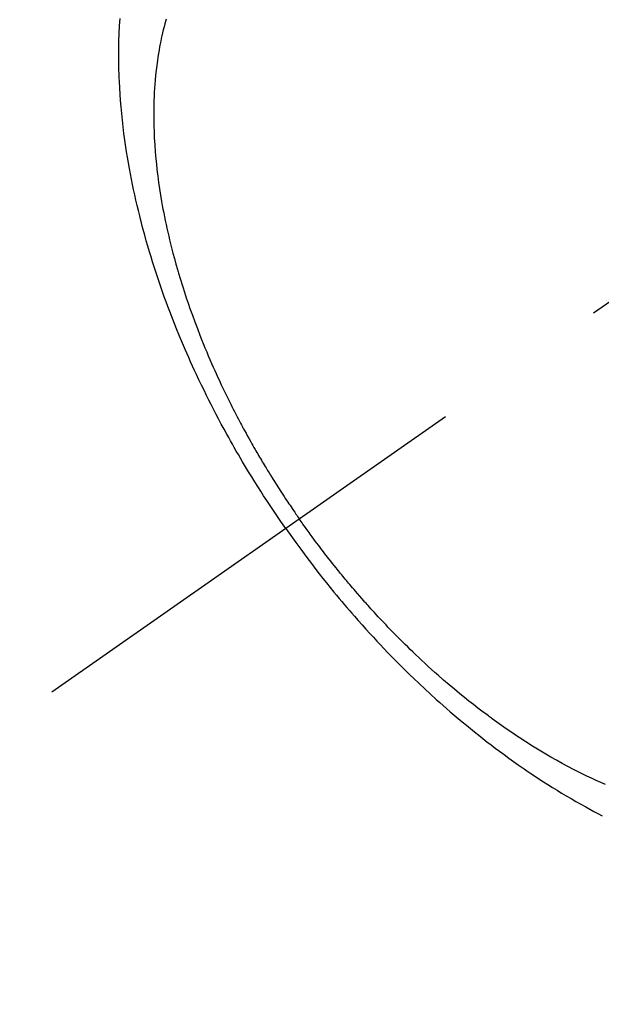
# Model space of a CAD drawing. Extents: x 0 to 26473, y -22065 to -13195.
# Drawn here: x 15083 to 15103, y -15071 to -15037 of the extents above; entities that cross this region are included whole.
import ezdxf

# ---------------------------------------------------------------- set-up
doc = ezdxf.new("R2010")
doc.units = 0
doc.header["$LTSCALE"] = 50
doc.header["$MEASUREMENT"] = 0
doc.linetypes.add('CENTER2', pattern=[1.125, 0.75, -0.125, 0.125, -0.125])
doc.linetypes.add('HIDDEN', pattern=[0.375, 0.25, -0.125])
doc.layers.get('0').update_dxf_attribs({"linetype": 'CONTINUOUS'})
doc.layers.add('150-機器', color=8, linetype='CONTINUOUS')
doc.layers.add('160-文字', color=254, linetype='CONTINUOUS')
doc.styles.add('KH001', font='txt')
doc.dimstyles.new('KH1xx030', dxfattribs={"dimscale": 30, "dimtxt": 2, "dimasz": 0.6, "dimexe": 0.3, "dimexo": 1.2, "dimgap": 0.5, "dimtad": 3, "dimdec": 1, "dimdsep": 46, "dimlunit": 6, "dimtxsty": 'KH001', "dimblk": 'DOT', "dimcen": 1, "dimdle": 1, "dimclrd": 256, "dimclre": 256, "dimclrt": 256, "dimadec": 0, "dimazin": 0, "dimtfac": 1, "dimtdec": 1, "dimtix": 1, "dimtmove": 2, "dimatfit": 3, "dimldrblk": 'CLOSEDBLANK', "dimfxl": 1, "dimtolj": 1, "dimtzin": 0, "dimlwd": -1, "dimlwe": -1, "dimarcsym": 0})

# ---------------------------------------------------------------- blocks, each defined once
blk = doc.blocks.new('F402_H')
at = {"layer": '150-機器', "color": 13, "linetype": 'CENTER2'}
blk.add_line((0, 0), (244.018, -170.863), dxfattribs=at)
at = {"layer": '150-機器', "color": 13, "linetype": 'HIDDEN'}
for points in [[(235.921, -165.194), (236.088, -164.951), (236.254, -164.708), (236.419, -164.464), (236.581, -164.219), (236.686, -164.058), (236.789, -163.897), (236.892, -163.735), (236.994, -163.572), (237.1, -163.399), (237.206, -163.226), (237.311, -163.052), (237.415, -162.878), (237.488, -162.754), (237.56, -162.631), (237.632, -162.507), (237.703, -162.383), (237.768, -162.269), (237.832, -162.155), (237.896, -162.04), (237.959, -161.925), (238.056, -161.748), (238.152, -161.571), (238.246, -161.393), (238.34, -161.214), (238.422, -161.057), (238.503, -160.899), (238.583, -160.741), (238.662, -160.583), (238.75, -160.403), (238.838, -160.223), (238.924, -160.042), (239.009, -159.861), (239.078, -159.712), (239.146, -159.563), (239.213, -159.414), (239.28, -159.264), (239.387, -159.019), (239.492, -158.773), (239.595, -158.527), (239.697, -158.279), (239.757, -158.129), (239.816, -157.979), (239.875, -157.828), (239.933, -157.677), (239.998, -157.506), (240.061, -157.334), (240.124, -157.161), (240.185, -156.988), (240.245, -156.817), (240.304, -156.644), (240.363, -156.472), (240.42, -156.299), (240.475, -156.127), (240.53, -155.955), (240.583, -155.783), (240.635, -155.61), (240.693, -155.417), (240.748, -155.223), (240.803, -155.029), (240.855, -154.835), (240.887, -154.717), (240.917, -154.599), (240.948, -154.48), (240.977, -154.362), (241.022, -154.18), (241.065, -153.998), (241.107, -153.815), (241.148, -153.633), (241.187, -153.451), (241.225, -153.27), (241.262, -153.089), (241.297, -152.907), (241.333, -152.716), (241.366, -152.524), (241.399, -152.333), (241.429, -152.141), (241.454, -151.982), (241.477, -151.823), (241.499, -151.664), (241.52, -151.505), (241.549, -151.275), (241.575, -151.044), (241.599, -150.812), (241.621, -150.581), (241.638, -150.362), (241.654, -150.144), (241.667, -149.925), (241.678, -149.706), (241.684, -149.572), (241.689, -149.437), (241.693, -149.303), (241.696, -149.169), (241.699, -148.954), (241.699, -148.739), (241.697, -148.525), (241.693, -148.31), (241.684, -148.047), (241.672, -147.784), (241.656, -147.522)], [(240.064, -147.549), (240.087, -147.629), (240.109, -147.71), (240.135, -147.812), (240.161, -147.916), (240.186, -148.019), (240.209, -148.122), (240.23, -148.218), (240.25, -148.313), (240.269, -148.408), (240.287, -148.504), (240.308, -148.624), (240.328, -148.743), (240.347, -148.863), (240.365, -148.984), (240.387, -149.152), (240.408, -149.32), (240.426, -149.489), (240.442, -149.658), (240.453, -149.797), (240.462, -149.937), (240.471, -150.076), (240.477, -150.216), (240.483, -150.37), (240.488, -150.525), (240.49, -150.679), (240.491, -150.834), (240.491, -150.98), (240.489, -151.126), (240.486, -151.273), (240.481, -151.419), (240.478, -151.505), (240.474, -151.592), (240.47, -151.679), (240.465, -151.765), (240.454, -151.941), (240.441, -152.117), (240.426, -152.293), (240.409, -152.469), (240.396, -152.597), (240.382, -152.725), (240.367, -152.853), (240.351, -152.981), (240.322, -153.203), (240.29, -153.424), (240.255, -153.645), (240.218, -153.866), (240.195, -153.998), (240.17, -154.13), (240.145, -154.262), (240.119, -154.394), (240.091, -154.527), (240.063, -154.66), (240.034, -154.793), (240.004, -154.926), (239.973, -155.061), (239.941, -155.195), (239.908, -155.329), (239.875, -155.464), (239.826, -155.654), (239.775, -155.844), (239.723, -156.033), (239.669, -156.222), (239.657, -156.263), (239.645, -156.303), (239.633, -156.344), (239.62, -156.385), (239.587, -156.494), (239.554, -156.603), (239.521, -156.712), (239.487, -156.821), (239.426, -157.009), (239.365, -157.196), (239.301, -157.383), (239.236, -157.57), (239.153, -157.803), (239.068, -158.035), (238.98, -158.267), (238.891, -158.498), (238.834, -158.642), (238.776, -158.786), (238.717, -158.929), (238.658, -159.073), (238.602, -159.205), (238.545, -159.338), (238.487, -159.471), (238.429, -159.603), (238.38, -159.713), (238.33, -159.824), (238.28, -159.935), (238.229, -160.045), (238.152, -160.21), (238.073, -160.375), (237.994, -160.54), (237.913, -160.704), (237.87, -160.792), (237.826, -160.88), (237.782, -160.968), (237.738, -161.056), (237.693, -161.143), (237.648, -161.231), (237.603, -161.318), (237.557, -161.406), (237.523, -161.471), (237.488, -161.537), (237.453, -161.602), (237.418, -161.667), (237.401, -161.699), (237.384, -161.73), (237.367, -161.762), (237.35, -161.793), (237.295, -161.892), (237.241, -161.991), (237.186, -162.09), (237.131, -162.188), (237.094, -162.253), (237.058, -162.318), (237.021, -162.383), (236.983, -162.448), (236.952, -162.501), (236.921, -162.555), (236.89, -162.609), (236.859, -162.662), (236.827, -162.716), (236.796, -162.77), (236.764, -162.824), (236.733, -162.877), (236.701, -162.931), (236.668, -162.984), (236.636, -163.038), (236.604, -163.091), (236.552, -163.177), (236.499, -163.262), (236.447, -163.347), (236.394, -163.432), (236.354, -163.495), (236.314, -163.559), (236.274, -163.622), (236.234, -163.686), (236.193, -163.749), (236.153, -163.812), (236.112, -163.875), (236.071, -163.938), (236.023, -164.012), (235.975, -164.085), (235.927, -164.158), (235.879, -164.231), (235.844, -164.283), (235.809, -164.335), (235.774, -164.387), (235.739, -164.439), (235.697, -164.501), (235.655, -164.564), (235.612, -164.626), (235.57, -164.688), (235.539, -164.732), (235.509, -164.775), (235.478, -164.819), (235.448, -164.862)], [(224.857, -174.056), (225.018, -173.986), (225.179, -173.913), (225.339, -173.839), (225.499, -173.763), (225.615, -173.707), (225.73, -173.65), (225.846, -173.593), (225.96, -173.534), (226.158, -173.43), (226.355, -173.325), (226.551, -173.216), (226.746, -173.106), (226.862, -173.039), (226.978, -172.971), (227.093, -172.902), (227.208, -172.832), (227.324, -172.761), (227.439, -172.689), (227.554, -172.616), (227.669, -172.542), (227.785, -172.467), (227.9, -172.391), (228.015, -172.314), (228.13, -172.237), (228.292, -172.126), (228.453, -172.014), (228.613, -171.9), (228.772, -171.784), (228.806, -171.759), (228.84, -171.734), (228.875, -171.708), (228.909, -171.683), (229, -171.614), (229.091, -171.546), (229.182, -171.477), (229.273, -171.408), (229.429, -171.287), (229.584, -171.165), (229.738, -171.041), (229.891, -170.917), (230.081, -170.759), (230.271, -170.599), (230.458, -170.438), (230.645, -170.275), (230.761, -170.172), (230.876, -170.068), (230.991, -169.964), (231.105, -169.859), (231.211, -169.761), (231.316, -169.662), (231.421, -169.562), (231.525, -169.463), (231.612, -169.378), (231.699, -169.294), (231.786, -169.209), (231.872, -169.124), (232.001, -168.994), (232.129, -168.864), (232.257, -168.733), (232.384, -168.602), (232.451, -168.531), (232.519, -168.459), (232.587, -168.388), (232.654, -168.316), (232.721, -168.244), (232.788, -168.172), (232.855, -168.1), (232.921, -168.027), (232.971, -167.972), (233.02, -167.917), (233.07, -167.862), (233.119, -167.807), (233.143, -167.78), (233.167, -167.753), (233.191, -167.726), (233.214, -167.699), (233.289, -167.614), (233.363, -167.529), (233.437, -167.444), (233.511, -167.359), (233.559, -167.302), (233.608, -167.245), (233.656, -167.188), (233.704, -167.131), (233.744, -167.084), (233.784, -167.036), (233.823, -166.988), (233.863, -166.941), (233.903, -166.893), (233.943, -166.845), (233.982, -166.797), (234.022, -166.749), (234.061, -166.7), (234.101, -166.652), (234.14, -166.603), (234.179, -166.554), (234.241, -166.476), (234.303, -166.398), (234.365, -166.32), (234.427, -166.241), (234.473, -166.182), (234.519, -166.122), (234.565, -166.063), (234.611, -166.003), (234.656, -165.944), (234.702, -165.884), (234.747, -165.824), (234.793, -165.764), (234.845, -165.694), (234.898, -165.624), (234.95, -165.554), (235.002, -165.483), (235.039, -165.433), (235.076, -165.382), (235.113, -165.332), (235.149, -165.281), (235.194, -165.22), (235.238, -165.159), (235.282, -165.098), (235.325, -165.036), (235.356, -164.993), (235.387, -164.949), (235.417, -164.906), (235.448, -164.862)], [(235.921, -165.194), (235.75, -165.434), (235.578, -165.673), (235.405, -165.911), (235.23, -166.148), (235.115, -166.301), (234.999, -166.453), (234.882, -166.605), (234.764, -166.756), (234.638, -166.916), (234.512, -167.075), (234.384, -167.233), (234.256, -167.39), (234.165, -167.501), (234.073, -167.611), (233.982, -167.721), (233.889, -167.83), (233.804, -167.93), (233.719, -168.029), (233.633, -168.128), (233.547, -168.227), (233.414, -168.378), (233.28, -168.529), (233.145, -168.679), (233.009, -168.828), (232.889, -168.959), (232.769, -169.089), (232.647, -169.218), (232.525, -169.347), (232.387, -169.491), (232.248, -169.635), (232.107, -169.777), (231.966, -169.919), (231.85, -170.035), (231.733, -170.15), (231.616, -170.264), (231.498, -170.378), (231.304, -170.562), (231.109, -170.745), (230.913, -170.927), (230.715, -171.107), (230.594, -171.215), (230.474, -171.322), (230.352, -171.428), (230.23, -171.534), (230.091, -171.654), (229.951, -171.772), (229.81, -171.89), (229.669, -172.007), (229.528, -172.122), (229.386, -172.237), (229.244, -172.35), (229.101, -172.463), (228.959, -172.574), (228.816, -172.684), (228.672, -172.793), (228.528, -172.902), (228.366, -173.021), (228.203, -173.14), (228.039, -173.257), (227.875, -173.373), (227.774, -173.443), (227.674, -173.513), (227.573, -173.582), (227.472, -173.65), (227.316, -173.754), (227.16, -173.857), (227.003, -173.959), (226.845, -174.06), (226.688, -174.159), (226.531, -174.256), (226.373, -174.353), (226.214, -174.448), (226.046, -174.547), (225.878, -174.644), (225.709, -174.74), (225.539, -174.834), (225.398, -174.911), (225.257, -174.987), (225.115, -175.063), (224.973, -175.137)]]:
    blk.add_lwpolyline(points, dxfattribs=at)
blk = doc.blocks.new('_ClosedBlank')
at = {"color": 0, "linetype": 'ByBlock', "lineweight": -2}
for p, q in [((-1, 0.1667), (0, 0)), ((-1, 0.1667), (-1, -0.1667)), ((0, 0), (-1, -0.1667))]:
    blk.add_line(p, q, dxfattribs=at)
blk = doc.blocks.new('_Dot')
at = {"color": 0, "linetype": 'ByBlock', "lineweight": -2}
blk.add_line((-0.5, 0), (-1, 0), dxfattribs=at)
at = {"color": 0, "linetype": 'ByBlock', "const_width": 0.5}
blk.add_lwpolyline([(-0.25, 0, 1), (0.25, 0, 1)], format="xyb", close=True, dxfattribs=at)

msp = doc.modelspace()

# ---------------------------------------------------------------- block references
at = {"layer": '150-機器', "xscale": -1}
msp.add_blockref('F402_H', (15328.069, -14889.165), dxfattribs=at)

# ---------------------------------------------------------------- leaders
at = {"layer": '160-文字', "annotation_type": 0, "has_hookline": 1, "hookline_direction": 0, "text_width": 735.838}
msp.add_leader([(14988.062, -14891.857), (15225.606, -16091.682), (15243.606, -16091.682)], dimstyle='KH1xx030', override={"dimgap": 0.5, "dimtad": 1}, dxfattribs=at)

doc.saveas('drawing.dxf')
